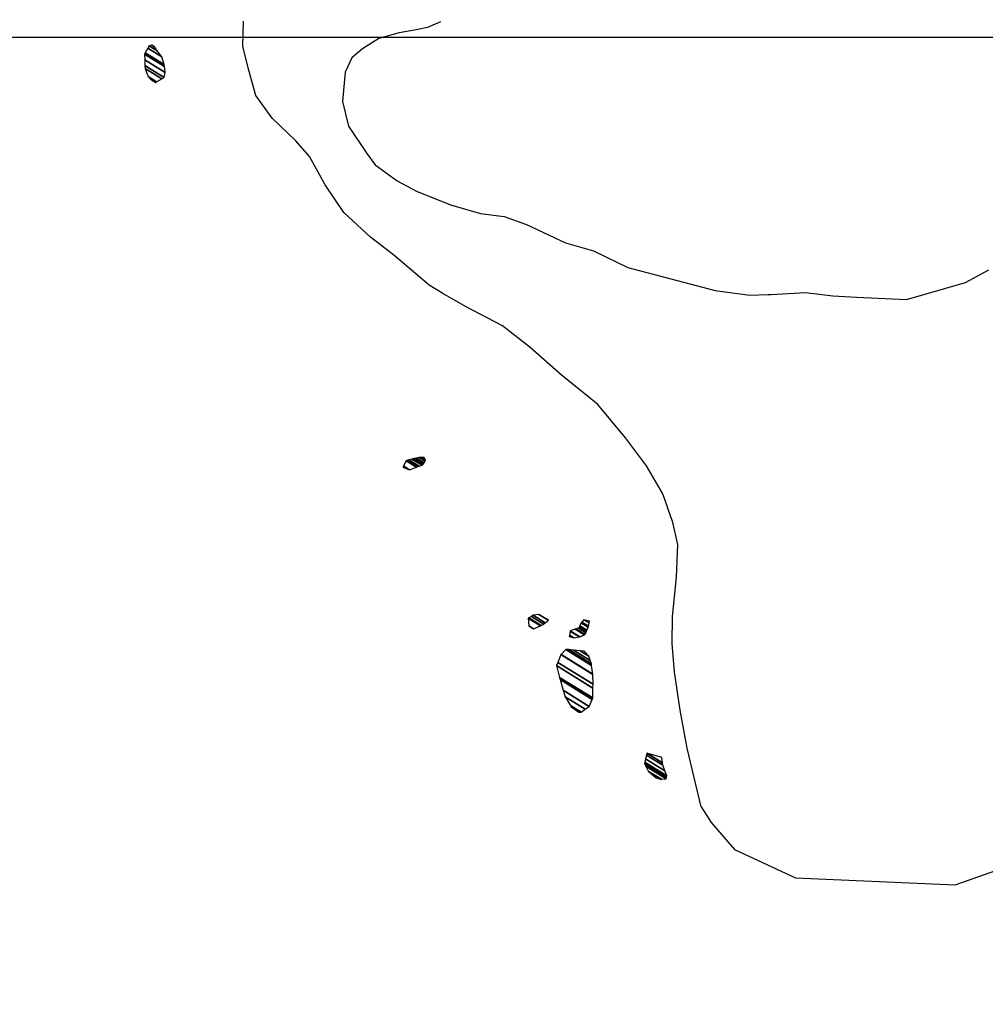
# Model space of a CAD drawing. Units: metres. Extents: x -10512 to 214748, y -7425 to 214748.
# Drawn here: x -2031 to -1038, y -1345 to -333 of the extents above; entities that cross this region are included whole.
import ezdxf

# ---------------------------------------------------------------- set-up
doc = ezdxf.new("R2010")
doc.units = ezdxf.units.M
doc.header["$MEASUREMENT"] = 0
for name, color, linetype, lineweight in [('10', 1, 'Continuous', 0), ('18', 1, 'Continuous', 0), ('19', 1, 'Continuous', 0), ('5', 1, 'Continuous', 0)]:
    doc.layers.add(name, color=color, linetype=linetype, lineweight=lineweight)

msp = doc.modelspace()

# ---------------------------------------------------------------- linework, layer by layer
at = {"layer": '10', "color": 30, "linetype": 'Continuous', "lineweight": -3}
msp.add_lwpolyline([(-1598.14, -335.74), (-1611.67, -341.52), (-1623.14, -343.74), (-1640.47, -346.95), (-1661.65, -352.94), (-1678.26, -363.28), (-1689.26, -372.64), (-1696.22, -387.37), (-1698.95, -417.66), (-1692.73, -442.9), (-1673.8, -471.03), (-1665.21, -482.54), (-1642.64, -499.22), (-1622.84, -509.78), (-1588.03, -523.73), (-1557.02, -532.57), (-1532.85, -535.77), (-1509.72, -544.05), (-1469.6, -562.88), (-1440.87, -571.19), (-1405.83, -588.21), (-1315.82, -611.91), (-1280.46, -616.7), (-1261.35, -615.79), (-1258.3, -615.81), (-1223.14, -613.72), (-1194.9, -617.45), (-1170.46, -618.61), (-1119.29, -621.21), (-1058.83, -603.48), (-1034.57, -590.63)], dxfattribs=at)
at = {"layer": '18', "color": 7, "linetype": 'Continuous', "lineweight": -3}
msp.add_line((-8832.62, -351.28), (7167.38, -351.28), dxfattribs=at)
at = {"layer": '19', "color": 7, "linetype": 'Continuous', "lineweight": -3}
msp.add_3dface([(-9887.5, -7175), (10262.5, -7175), (10262.5, 7175), (-9887.5, 7175)], dxfattribs=at)
at = {"layer": '5', "color": 4, "linetype": 'Continuous', "lineweight": -3}
for points in [[(-1330.44, -1142.41), (-1344.55, -1082.33), (-1351.96, -1043.07), (-1357.59, -1003.82), (-1359.97, -974.77), (-1359.8, -947.02), (-1355.49, -906.56), (-1354.28, -872.95), (-1359.49, -850.25), (-1369.76, -820.91), (-1386.4, -792.04), (-1408.13, -763.39), (-1436.45, -729.1), (-1474.21, -698.32), (-1505.88, -670.38), (-1534.52, -648.06), (-1572.6, -628.23), (-1595.7, -614.85), (-1609.91, -606.36), (-1646.14, -575.59), (-1670.22, -556.86), (-1697.58, -531.75), (-1716.51, -503.37), (-1732.64, -474.25), (-1746.8, -457.87), (-1771.11, -434.81), (-1787.78, -411.54), (-1795.27, -384.5), (-1801.24, -360.53), (-1800.58, -335.07)], [(-1330.44, -1142.41), (-1319.95, -1158.61), (-1296.11, -1186.47), (-1233.54, -1215.35), (-1069.22, -1222.67), (-1021.84, -1205.98)]]:
    msp.add_lwpolyline(points, dxfattribs=at)
for points in [[(-1901.6326, -367.531), (-1882.07, -379.66), (-1884.57, -371.75), (-1898.9658, -362.8245)], [(-1898.9658, -362.8245), (-1884.57, -371.75), (-1889.1853, -365.369), (-1897.49, -360.22)], [(-1897.49, -360.22), (-1889.1853, -365.369), (-1892.1043, -361.3331), (-1894.69, -359.73)], [(-1894.69, -359.73), (-1892.1043, -361.3331), (-1892.15, -361.27)], [(-1902.38, -368.85), (-1881.8413, -381.5841), (-1882.07, -379.66), (-1901.6326, -367.531)], [(-1902.1062, -374.796), (-1881.1, -387.82), (-1881.8413, -381.5841), (-1902.38, -368.85)], [(-1901.8346, -380.6954), (-1882.15, -392.9), (-1881.1, -387.82), (-1902.1062, -374.796)], [(-1901.7, -383.62), (-1884.5176, -394.2732), (-1882.15, -392.9), (-1901.8346, -380.6954)], [(-1898.44, -392.04), (-1889.85, -397.3658), (-1884.5176, -394.2732), (-1901.7, -383.62)], [(-1896.17, -394.6), (-1890.8105, -397.9229), (-1889.85, -397.3658), (-1898.44, -392.04)], [(-1890.84, -397.94), (-1890.84, -397.94), (-1890.8105, -397.9229), (-1896.17, -394.6)], [(-1636.0595, -792.1163), (-1629.86, -795.96), (-1622.9803, -793.4779), (-1633.38, -787.03)], [(-1633.38, -787.03), (-1622.9803, -793.4779), (-1622.21, -793.2), (-1632.7007, -786.6957)], [(-1632.7007, -786.6957), (-1622.21, -793.2), (-1620.0367, -792.4557), (-1630.82, -785.77)], [(-1630.82, -785.77), (-1620.0367, -792.4557), (-1617.1, -791.45), (-1627.5017, -785.0009)], [(-1627.5017, -785.0009), (-1617.1, -791.45), (-1616.0939, -790.3433), (-1625.47, -784.53)], [(-1625.47, -784.53), (-1616.0939, -790.3433), (-1614.8, -788.92), (-1622.7044, -784.0192)], [(-1622.7044, -784.0192), (-1614.8, -788.92), (-1614.0518, -787.2961), (-1620.11, -783.54)], [(-1620.11, -783.54), (-1614.0518, -787.2961), (-1613.51, -786.12), (-1617.649, -783.5538)], [(-1617.649, -783.5538), (-1613.51, -786.12), (-1614.77, -783.57)], [(-1636.72, -793.37), (-1636.72, -793.37), (-1629.86, -795.96), (-1636.0595, -792.1163)], [(-1508.02, -948.7), (-1495.4288, -956.5066), (-1494.56, -956.16), (-1507.2902, -948.2672)], [(-1507.55, -956.34), (-1502.6401, -959.3841), (-1495.4288, -956.5066), (-1508.02, -948.7)], [(-1507.2902, -948.2672), (-1494.56, -956.16), (-1492.01, -954.65), (-1504.7418, -946.7562)], [(-1504.7418, -946.7562), (-1492.01, -954.65), (-1490.4812, -953.376), (-1502.91, -945.67)], [(-1502.91, -945.67), (-1490.4812, -953.376), (-1487.3027, -950.7272), (-1497.04, -944.69)], [(-1497.04, -944.69), (-1487.3027, -950.7272), (-1487.15, -950.6)], [(-1452.8355, -952.5798), (-1446.19, -956.7), (-1445.5361, -953.5302), (-1450.73, -950.31)], [(-1450.73, -950.31), (-1445.5361, -953.5302), (-1445.14, -951.61)], [(-1502.73, -959.42), (-1502.73, -959.42), (-1502.6401, -959.3841), (-1507.55, -956.34)], [(-1464.8, -961.68), (-1455.0703, -967.7125), (-1450.31, -965.84), (-1459.7789, -959.9692)], [(-1459.7789, -959.9692), (-1450.31, -965.84), (-1449.9632, -965.2395), (-1458.93, -959.68)], [(-1458.93, -959.68), (-1449.9632, -965.2395), (-1448.972, -963.523), (-1456.38, -958.93)], [(-1456.38, -958.93), (-1448.972, -963.523), (-1448.26, -962.29), (-1455.6421, -957.713)], [(-1455.6421, -957.713), (-1448.26, -962.29), (-1447.7118, -960.8095), (-1454.84, -956.39)], [(-1454.84, -956.39), (-1447.7118, -960.8095), (-1446.5554, -957.6867), (-1453.55, -953.35)], [(-1453.55, -953.35), (-1446.5554, -957.6867), (-1446.19, -956.7), (-1452.8355, -952.5798)], [(-1466.11, -967.53), (-1466.11, -967.53), (-1461.03, -968.83), (-1465.7463, -965.9059)], [(-1465.7463, -965.9059), (-1461.03, -968.83), (-1455.42, -967.85), (-1464.8697, -961.9911)], [(-1464.8697, -961.9911), (-1455.42, -967.85), (-1455.0703, -967.7125), (-1464.8, -961.68)], [(-1474.2293, -985.9244), (-1441.64, -1006.13), (-1442.8696, -997.1098), (-1469.24, -980.76)], [(-1469.24, -980.76), (-1442.8696, -997.1098), (-1443.1, -995.42), (-1466.4289, -980.956)], [(-1466.4289, -980.956), (-1443.1, -995.42), (-1444.1986, -991.944), (-1461.35, -981.31)], [(-1461.35, -981.31), (-1444.1986, -991.944), (-1445.6, -987.51), (-1454.4805, -982.004)], [(-1477.7041, -994.0861), (-1441.44, -1016.57), (-1441.6355, -1006.3656), (-1474.37, -986.07)], [(-1474.37, -986.07), (-1441.6355, -1006.3656), (-1441.64, -1006.13), (-1474.2293, -985.9244)], [(-1454.4805, -982.004), (-1445.6, -987.51), (-1450.66, -982.39)], [(-1479.02, -997.25), (-1441.5352, -1020.4908), (-1441.44, -1016.57), (-1477.7041, -994.0861)], [(-1475.8891, -1009.4222), (-1441.78, -1030.57), (-1441.5352, -1020.4908), (-1479.02, -997.25)], [(-1475.28, -1011.79), (-1442.4419, -1032.1498), (-1441.78, -1030.57), (-1475.8891, -1009.4222)], [(-1472.0325, -1022.6977), (-1445.4, -1039.21), (-1442.4419, -1032.1498), (-1475.28, -1011.79)], [(-1470.04, -1029.39), (-1449.41, -1042.1807), (-1445.4, -1039.21), (-1472.0325, -1022.6977)], [(-1464.588, -1038.445), (-1453.58, -1045.27), (-1449.41, -1042.1807), (-1470.04, -1029.39)], [(-1463.73, -1039.87), (-1455.0296, -1045.2643), (-1453.58, -1045.27), (-1464.588, -1038.445)], [(-1456.13, -1045.26), (-1456.13, -1045.26), (-1455.0296, -1045.2643), (-1463.73, -1039.87)], [(-1387.4882, -1093.0354), (-1367.61, -1105.36), (-1369.61, -1099.75), (-1386.5793, -1089.229)], [(-1386.5793, -1089.229), (-1369.61, -1099.75), (-1370.0154, -1097.1464), (-1386.09, -1087.18)], [(-1386.09, -1087.18), (-1370.0154, -1097.1464), (-1370.84, -1091.85)], [(-1388.7, -1098.11), (-1365.9779, -1112.1978), (-1365.6, -1110.72), (-1388.3439, -1096.6187)], [(-1387.2197, -1100.8493), (-1366.38, -1113.77), (-1365.9779, -1112.1978), (-1388.7, -1098.11)], [(-1388.3439, -1096.6187), (-1365.6, -1110.72), (-1367.61, -1105.36), (-1387.4882, -1093.0354)], [(-1384.42, -1106.03), (-1371.204, -1114.224), (-1366.38, -1113.77), (-1387.2197, -1100.8493)], [(-1383.5577, -1106.7618), (-1371.48, -1114.25), (-1371.204, -1114.224), (-1384.42, -1106.03)], [(-1376.56, -1112.7), (-1376.56, -1112.7), (-1371.48, -1114.25), (-1383.5577, -1106.7618)]]:
    msp.add_3dface(points, dxfattribs=at)

doc.saveas('drawing.dxf')
